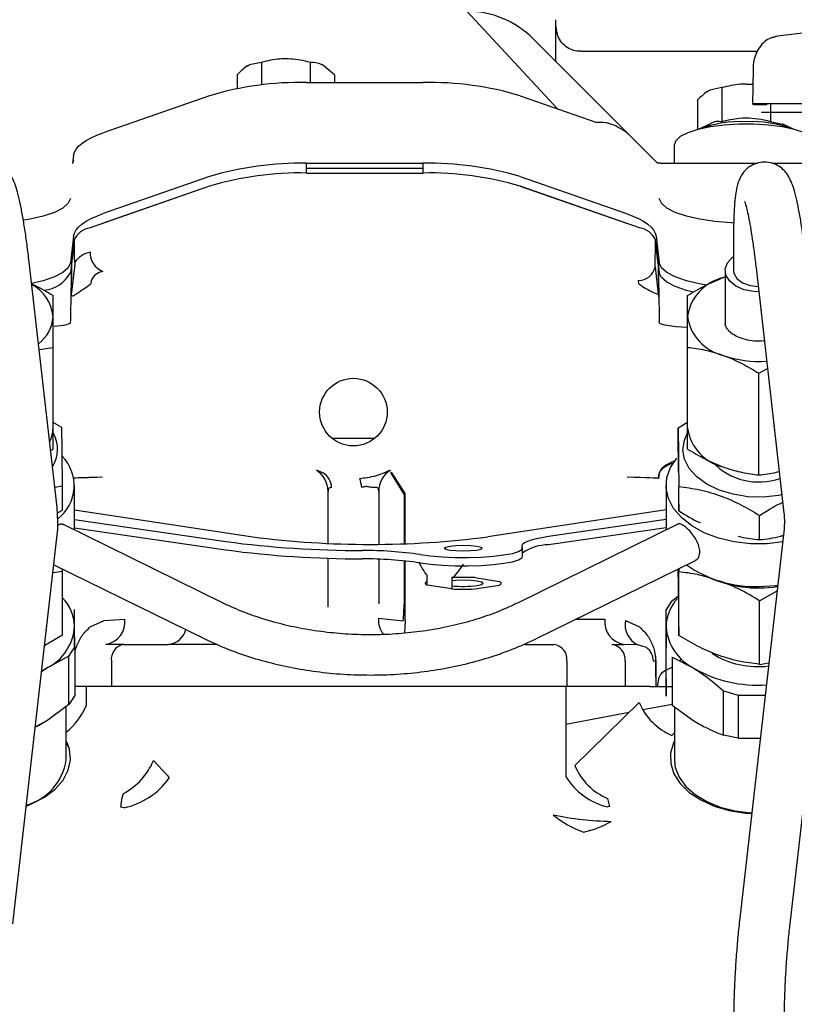
# Paper-space layout 'Sheet2' of a CAD drawing. Units: inches. Extents: x -111 to 301, y 5 to 193.
# Drawn here: x 79 to 84, y 80 to 86 of the extents above; entities that cross this region are included whole.
import ezdxf

# ---------------------------------------------------------------- set-up
doc = ezdxf.new("R2010")
doc.units = ezdxf.units.IN
doc.header["$MEASUREMENT"] = 0

psp = doc.layouts.new('Sheet2')

# ---------------------------------------------------------------- linework, layer by layer
at = {"color": 7, "linetype": 'Continuous', "lineweight": 25, "ltscale": 18}
for p, q in [((82.3257, 85.7948), (81.7844, 86.3789)), ((82.3173, 86.0767), (82.3173, 86.3283)), ((82.1781, 86.2159), (82.7657, 85.6283)), ((83.6475, 86.2295), (83.6357, 86.2267)), ((83.5226, 86.1377), (82.4657, 86.1377)), ((80.4665, 86.0494), (80.4798, 86.0571)), ((80.5528, 86.0725), (80.4798, 86.0571)), ((80.4798, 86.0571), (80.4843, 86.0593)), ((80.5528, 86.0725), (80.5528, 85.9371)), ((80.8451, 86.0725), (80.8451, 85.9516)), ((80.9136, 86.0593), (80.9181, 86.0571)), ((80.9912, 85.9985), (80.9181, 86.0571)), ((80.4067, 85.9985), (80.4067, 85.9153)), ((80.9912, 85.9985), (80.9912, 85.9516)), ((83.4983, 86.0348), (83.4957, 85.8229)), ((83.4983, 86.0342), (83.4983, 86.0348)), ((80.823, 85.9516), (81.5214, 85.9516)), ((83.3115, 85.9211), (83.2385, 85.9057)), ((83.3115, 85.9211), (83.3115, 85.7183)), ((83.4971, 85.938), (83.4577, 85.9427)), ((80.2414, 85.8724), (79.6043, 85.6504)), ((82.1031, 85.8724), (82.5614, 85.7127)), ((83.2252, 85.898), (83.2385, 85.9057)), ((83.1654, 85.8471), (83.1654, 85.6706)), ((83.5045, 85.8186), (83.496, 85.8219)), ((83.5002, 85.8257), (83.8482, 85.8257)), ((83.5809, 85.8186), (83.5045, 85.8186)), ((83.5809, 85.8186), (83.5804, 85.8257)), ((83.6038, 85.8257), (83.6038, 85.7183)), ((83.885, 85.7715), (83.5485, 85.7715)), ((83.2427, 85.705), (83.1743, 85.6729)), ((83.6038, 85.7183), (83.6726, 85.7023)), ((83.741, 85.6729), (83.6735, 85.7046)), ((82.7657, 85.6283), (82.7402, 85.6514)), ((82.9174, 85.4766), (82.7657, 85.6283)), ((83.0274, 85.4678), (83.0274, 85.5783)), ((79.4271, 85.5154), (79.4213, 85.4672)), ((79.4271, 85.4871), (79.4213, 85.4672)), ((80.823, 85.4095), (80.823, 85.4676)), ((80.823, 85.4676), (81.5214, 85.4676)), ((81.5214, 85.4095), (81.5214, 85.4676)), ((82.9262, 85.4678), (82.9174, 85.4766)), ((82.9437, 85.4678), (82.9262, 85.4678)), ((82.9437, 85.4678), (83.4749, 85.4678)), ((83.4749, 85.4678), (83.5265, 85.4678)), ((83.6125, 85.4678), (84.0577, 85.4678)), ((80.823, 85.438), (81.5214, 85.438)), ((80.823, 85.4095), (81.5214, 85.4095)), ((80.2414, 85.3302), (79.5259, 85.0809)), ((80.2414, 85.3883), (79.6043, 85.1663)), ((80.2414, 85.3302), (79.6043, 85.1082)), ((82.1031, 85.3883), (82.7402, 85.1663)), ((82.1031, 85.3302), (82.7402, 85.1082)), ((82.8186, 85.0809), (82.1031, 85.3302)), ((83.3817, 85.0405), (83.3817, 84.8249)), ((79.4271, 85.0313), (79.4079, 84.8702)), ((79.4314, 85.0089), (79.414, 84.8635)), ((82.9305, 84.8635), (82.9131, 85.0089)), ((82.9174, 85.0313), (82.9366, 84.8702)), ((79.4271, 84.9733), (79.414, 84.8635)), ((82.9174, 84.9733), (82.9366, 84.8121)), ((79.328, 83.4055), (79.161, 84.8753)), ((79.414, 84.8635), (79.4079, 84.8121)), ((79.414, 84.8635), (79.4133, 84.6792)), ((82.9305, 84.8635), (82.9366, 84.8121)), ((82.9305, 84.8635), (82.9312, 84.6662)), ((79.4332, 84.8454), (79.4133, 84.6792)), ((82.9113, 84.8454), (82.9304, 84.685)), ((83.3311, 84.8249), (83.3311, 84.5102)), ((83.5161, 84.841), (83.6831, 83.3712)), ((79.5325, 84.7658), (79.53, 84.7448)), ((82.8145, 84.7448), (82.8119, 84.7658)), ((83.3199, 84.7825), (83.3311, 84.7865)), ((83.3199, 84.7825), (83.3311, 84.7865)), ((79.2205, 84.3517), (79.3041, 84.3646)), ((79.3041, 83.7552), (79.3041, 84.3646)), ((83.1062, 83.7552), (83.1062, 84.3646)), ((83.5336, 84.2093), (83.5846, 84.2383)), ((83.5336, 83.5999), (83.5336, 84.2093)), ((79.3569, 83.8852), (79.3041, 83.9146)), ((83.1062, 83.9137), (83.0494, 83.8809)), ((83.0494, 83.7357), (83.0494, 83.8809)), ((81.2293, 83.8174), (80.9785, 83.8174)), ((79.2892, 83.7467), (79.3041, 83.7552)), ((83.0494, 83.7357), (83.0505, 83.6194)), ((82.9842, 83.6558), (82.972, 83.6558)), ((79.5183, 83.5838), (79.5183, 83.5836)), ((81.4076, 83.4849), (81.3278, 83.614)), ((81.4134, 83.4886), (81.3321, 83.6167)), ((82.9325, 83.5794), (82.9366, 83.6091)), ((82.9366, 83.6084), (82.9325, 83.5788)), ((79.3141, 83.5273), (79.3608, 83.5348)), ((79.3608, 83.3896), (79.3608, 83.5348)), ((79.4335, 83.2812), (79.4335, 83.5369)), ((80.952, 83.1899), (80.952, 83.5009)), ((81.2558, 83.5009), (81.2558, 83.1851)), ((82.9768, 83.5369), (82.9768, 83.2812)), ((83.0534, 83.3853), (83.0534, 83.5305)), ((81.4076, 83.4849), (81.4076, 83.1881)), ((81.4134, 83.1883), (81.4134, 83.4886)), ((79.3342, 83.3742), (79.3608, 83.3896)), ((79.4335, 83.3914), (80.5004, 83.2296)), ((82.9768, 83.3914), (81.9099, 83.2296)), ((79.4335, 83.3334), (80.3404, 83.2006)), ((82.9768, 83.3334), (82.2732, 83.2303)), ((83.5375, 83.2122), (83.5375, 83.3574)), ((80.3234, 82.832), (79.3633, 83.304)), ((79.4332, 83.2697), (79.4335, 83.2812)), ((79.4335, 83.2834), (80.3404, 83.1506)), ((83.047, 83.304), (82.0869, 82.832)), ((82.9768, 83.2834), (82.2732, 83.1803)), ((82.9768, 83.2812), (82.9771, 83.2697)), ((79.0636, 80.9096), (79.3279, 83.2239)), ((83.6831, 83.2584), (83.4188, 80.9441)), ((83.7205, 80.9096), (83.9848, 83.2239)), ((82.1163, 83.1106), (82.1163, 83.1606)), ((80.952, 82.8068), (80.952, 83.1011)), ((81.2558, 83.0951), (81.2558, 82.8272)), ((82.1932, 82.6158), (83.1533, 83.0878)), ((79.3094, 83.062), (80.2171, 82.6158)), ((79.3608, 83.0234), (79.3607, 83.0368)), ((81.4076, 83.085), (81.4076, 82.8272)), ((81.4134, 83.049), (81.4076, 83.049)), ((81.4134, 82.7247), (81.4134, 83.0844)), ((83.0494, 82.9883), (83.0494, 83.0367)), ((83.0532, 83.0386), (83.0534, 83.0191)), ((79.304, 83.0143), (79.3608, 83.0234)), ((79.3608, 82.6422), (79.3608, 83.0234)), ((81.545, 82.9397), (81.545, 82.9995)), ((81.6926, 82.9765), (81.6926, 82.9166)), ((81.8313, 82.9845), (81.9789, 82.9614)), ((83.0534, 82.6379), (83.0534, 83.0191)), ((81.6926, 82.9166), (81.545, 82.9397)), ((81.8313, 82.9166), (81.9789, 82.9397)), ((83.0107, 82.8437), (83.0505, 82.8731)), ((83.5375, 82.846), (83.6429, 82.9062)), ((79.4322, 82.7149), (79.4322, 82.7941)), ((83.0107, 82.8437), (82.9755, 82.7892)), ((83.5375, 82.4648), (83.5375, 82.846)), ((79.6107, 82.7273), (79.7345, 82.7362)), ((81.2537, 82.7405), (81.4024, 82.7252)), ((81.4134, 82.7878), (81.4068, 82.7862)), ((82.4382, 82.7362), (82.61, 82.7362)), ((82.9755, 82.7892), (82.9755, 82.5)), ((79.4347, 82.5676), (79.4335, 82.6936)), ((79.5272, 82.689), (79.6107, 82.7273)), ((81.4134, 82.7247), (81.4102, 82.6509)), ((82.7337, 82.7273), (82.8172, 82.689)), ((82.9768, 82.6887), (82.9781, 82.5626)), ((79.2544, 82.5806), (79.3608, 82.6422)), ((79.4322, 82.5636), (79.4322, 82.6674)), ((79.3996, 82.513), (79.4347, 82.5676)), ((79.4347, 82.5676), (79.4347, 82.2783)), ((79.7268, 82.5844), (79.6204, 82.5844)), ((79.7268, 82.5844), (79.9958, 82.5844)), ((82.1315, 82.5844), (82.3047, 82.5844)), ((82.6532, 82.5844), (82.7241, 82.5844)), ((82.8089, 82.5808), (82.7241, 82.5844)), ((82.8594, 82.5653), (82.8089, 82.5808)), ((82.9781, 82.2734), (82.9781, 82.5626)), ((79.3996, 82.513), (79.2732, 82.4451)), ((79.3996, 82.2238), (79.3996, 82.513)), ((83.0145, 82.5084), (83.1427, 82.4416)), ((83.0145, 82.5084), (83.0145, 82.2192)), ((83.067, 82.4999), (83.057, 82.4837)), ((79.2732, 82.4451), (79.236, 82.4194)), ((79.2732, 82.4451), (79.2365, 82.4237)), ((79.6537, 82.4831), (79.6537, 82.3313)), ((82.3833, 82.4831), (82.3833, 82.3313)), ((82.7317, 82.4831), (82.7317, 82.3313)), ((82.9142, 82.4831), (82.9015, 82.4831)), ((83.5375, 82.4648), (83.5935, 82.4742)), ((82.9253, 82.3313), (82.9366, 82.3883)), ((79.5026, 82.3313), (79.4347, 82.3313)), ((80.1273, 82.3313), (79.5026, 82.3313)), ((79.5026, 82.3313), (79.5026, 82.2168)), ((80.5173, 82.3313), (80.1273, 82.3313)), ((80.618, 82.3313), (80.5173, 82.3313)), ((80.7472, 82.3313), (80.618, 82.3313)), ((81.6631, 82.3313), (80.7472, 82.3313)), ((81.7923, 82.3313), (81.6631, 82.3313)), ((81.893, 82.3313), (81.7923, 82.3313)), ((82.3757, 82.3313), (81.893, 82.3313)), ((82.8166, 82.3313), (82.3757, 82.3313)), ((82.3757, 82.3313), (82.3757, 81.7931)), ((82.8797, 82.3313), (82.8166, 82.3313)), ((82.8797, 82.3313), (82.9015, 82.3313)), ((82.9768, 82.374), (82.9781, 82.2734)), ((79.4347, 82.2783), (79.3996, 82.2238)), ((83.3218, 82.3061), (83.4085, 82.2795)), ((83.3218, 82.0401), (83.3218, 82.3061)), ((83.4085, 82.2795), (83.5714, 82.2802)), ((83.4085, 82.2795), (83.4085, 82.0224)), ((79.3996, 82.2238), (79.2732, 82.1304)), ((79.3829, 81.8925), (79.3829, 82.2115)), ((82.431, 81.8579), (82.8166, 82.2358)), ((83.0145, 82.2246), (82.8384, 82.1917)), ((83.0145, 82.2192), (83.1427, 82.1269)), ((83.0274, 82.2099), (83.0274, 81.8925)), ((82.7559, 82.1763), (82.3757, 82.1052)), ((79.2732, 82.1304), (79.1985, 82.0904)), ((83.4085, 82.0224), (83.3218, 82.0401)), ((79.4019, 81.9557), (79.3829, 81.9985)), ((83.4085, 82.0224), (83.542, 82.023)), ((79.9056, 81.8879), (79.9875, 81.8012)), ((79.9875, 81.8012), (80.0003, 81.7843)), ((79.7114, 81.6085), (79.7123, 81.6189)), ((82.6277, 81.653), (82.6392, 81.6134)), ((82.6279, 81.6107), (82.6279, 81.6102))]:
    psp.add_line(p, q, dxfattribs=at)
at = {"color": 7, "linetype": 'Continuous', "lineweight": 25, "ltscale": 18, "flags": 128}
for points in [[(82.3173, 86.2878), (82.3202, 86.2583), (82.3218, 86.2511)], [(83.6159, 86.2221), (83.6173, 86.2225), (83.6357, 86.2267)], [(83.4577, 85.9427), (83.4907, 85.9421), (83.498, 85.9418)], [(83.0274, 85.5783), (83.0368, 85.6044), (83.0646, 85.6294), (83.1096, 85.6522), (83.1698, 85.6718), (83.2425, 85.6872), (83.3247, 85.6979), (83.4127, 85.7034), (83.5026, 85.7034), (83.5906, 85.6979), (83.6728, 85.6872), (83.7456, 85.6718), (83.8058, 85.6522), (83.812, 85.6496)], [(79.4271, 85.5154), (79.4319, 85.5338), (79.4419, 85.5519), (79.457, 85.5698), (79.4771, 85.5872), (79.502, 85.6041), (79.5317, 85.6203), (79.5659, 85.6358), (79.6043, 85.6504)], [(79.4079, 85.2574), (79.3946, 85.2279), (79.3622, 85.1997), (79.3121, 85.1737), (79.2459, 85.1511), (79.1662, 85.1325), (79.1287, 85.126)], [(83.3812, 85.1095), (83.3664, 85.1103), (83.2687, 85.1188), (83.1783, 85.1325), (83.0986, 85.1511), (83.0324, 85.1737), (82.9823, 85.1997), (82.9499, 85.2279), (82.9366, 85.2574)], [(79.4271, 85.0313), (79.4319, 85.0497), (79.4419, 85.0679), (79.457, 85.0857), (79.4771, 85.1032), (79.502, 85.12), (79.5317, 85.1363), (79.5659, 85.1517), (79.6043, 85.1663)], [(79.4271, 85.0313), (79.4319, 85.0497), (79.4419, 85.0679), (79.457, 85.0857), (79.4771, 85.1032), (79.502, 85.12), (79.5317, 85.1363), (79.5659, 85.1517), (79.6043, 85.1663)], [(82.7402, 85.1663), (82.7786, 85.1517), (82.8128, 85.1363), (82.8424, 85.12), (82.8674, 85.1032), (82.8875, 85.0857), (82.9026, 85.0679), (82.9126, 85.0497), (82.9174, 85.0313)], [(82.7402, 85.1663), (82.7786, 85.1517), (82.8128, 85.1363), (82.8424, 85.12), (82.8674, 85.1032), (82.8875, 85.0857), (82.9026, 85.0679), (82.9126, 85.0497), (82.9174, 85.0313)], [(79.4079, 84.8702), (79.3946, 84.8406), (79.3622, 84.8124), (79.3121, 84.7865), (79.2459, 84.7638), (79.1755, 84.7471)], [(79.4079, 84.8702), (79.3946, 84.8406), (79.3622, 84.8124), (79.3121, 84.7865), (79.2459, 84.7638), (79.1755, 84.7471)], [(83.2194, 84.7382), (83.1783, 84.7453), (83.0986, 84.7638), (83.0324, 84.7865), (82.9823, 84.8124), (82.9499, 84.8406), (82.9366, 84.8702)], [(83.2194, 84.7382), (83.1783, 84.7453), (83.0986, 84.7638), (83.0324, 84.7865), (82.9823, 84.8124), (82.9499, 84.8406), (82.9366, 84.8702)], [(83.5324, 84.6975), (83.5034, 84.6989), (83.4457, 84.7101), (83.3959, 84.7315), (83.3583, 84.7612), (83.3362, 84.7966), (83.3317, 84.8345), (83.3451, 84.8715), (83.3753, 84.9044), (83.3817, 84.9092)], [(83.1405, 84.6951), (83.0986, 84.7057), (83.0324, 84.7284), (82.9823, 84.7543), (82.9499, 84.7826), (82.9366, 84.8121)], [(83.1405, 84.6951), (83.0986, 84.7057), (83.0324, 84.7284), (82.9823, 84.7543), (82.9499, 84.7826), (82.9366, 84.8121)], [(83.3817, 84.8249), (83.3841, 84.8083), (83.4021, 84.7772), (83.436, 84.7517), (83.4817, 84.7351), (83.5288, 84.7294)], [(83.078, 83.7512), (83.0867, 83.809), (83.1062, 83.8525)], [(83.6708, 83.4799), (83.6509, 83.4762), (83.5599, 83.467), (83.4678, 83.4696), (83.3784, 83.4837), (83.2953, 83.5089), (83.2221, 83.5441), (83.1615, 83.5878), (83.1162, 83.6383), (83.088, 83.6936), (83.078, 83.7512)], [(83.6762, 83.1982), (83.5835, 83.1879), (83.4837, 83.1879), (83.3855, 83.1991), (83.292, 83.2212), (83.2063, 83.2534), (83.1311, 83.2947), (83.0689, 83.3439), (83.0216, 83.3992), (82.9908, 83.4589), (82.9774, 83.5212), (82.9818, 83.5839), (83.004, 83.6452), (83.042, 83.7014)], [(82.2732, 83.2303), (82.2336, 83.2238), (82.1989, 83.2167), (82.1697, 83.209), (82.1462, 83.2008), (82.1288, 83.1922), (82.1177, 83.1834), (82.113, 83.1745), (82.1149, 83.1655)], [(81.5043, 83.1225), (81.565, 83.1145), (81.6357, 83.1088), (81.7127, 83.1057), (81.7922, 83.1053), (81.8701, 83.1078), (81.9427, 83.1129), (82.0061, 83.1204), (82.0572, 83.1299), (82.0934, 83.141), (82.113, 83.1531), (82.1149, 83.1655)], [(81.7619, 83.1784), (81.8055, 83.177), (81.8425, 83.1732), (81.8672, 83.1674), (81.8758, 83.1606), (81.8672, 83.1538), (81.8425, 83.148), (81.8055, 83.1441), (81.7619, 83.1428), (81.7184, 83.1441), (81.6814, 83.148), (81.6567, 83.1538), (81.6481, 83.1606), (81.6567, 83.1674), (81.6814, 83.1732), (81.7184, 83.177), (81.7619, 83.1784)], [(81.5043, 83.0725), (81.565, 83.0645), (81.6357, 83.0588), (81.7127, 83.0557), (81.7922, 83.0553), (81.8701, 83.0578), (81.9427, 83.0629), (82.0061, 83.0704), (82.0572, 83.0799), (82.0934, 83.091), (82.113, 83.1031), (82.1163, 83.1106)], [(81.8461, 82.9374), (81.8718, 82.9435), (81.8809, 82.9506), (81.8718, 82.9577), (81.8461, 82.9637), (81.8075, 82.9678), (81.7619, 82.9692), (81.7164, 82.9678), (81.6926, 82.9657)], [(81.545, 82.9614), (81.5403, 82.9588), (81.5369, 82.9561), (81.5348, 82.9533), (81.5342, 82.9506), (81.5348, 82.9478), (81.5369, 82.9451), (81.5403, 82.9424), (81.545, 82.9397)], [(81.9789, 82.9397), (81.9836, 82.9424), (81.987, 82.9451), (81.989, 82.9478), (81.9897, 82.9506), (81.989, 82.9533), (81.987, 82.9561), (81.9836, 82.9588), (81.9789, 82.9614)], [(83.5336, 82.9308), (83.633, 82.9364), (83.6465, 82.9381)], [(81.4134, 82.8081), (81.4123, 82.8077), (81.4074, 82.8062)], [(79.3517, 82.4864), (79.3453, 82.4969), (79.3433, 82.4999)], [(79.4019, 81.9557), (79.3905, 81.99), (79.3829, 82.0063)], [(83.0274, 82.0063), (83.0216, 81.994), (83.004, 81.9323), (83.005, 81.8696), (83.0246, 81.8081), (83.0621, 81.75), (83.1161, 81.6973), (83.1849, 81.6519), (83.2658, 81.6154), (83.3562, 81.5891), (83.4529, 81.5738), (83.4904, 81.571)], [(79.1442, 81.6153), (79.1761, 81.628), (79.2528, 81.668), (79.3163, 81.7164), (79.3643, 81.7713), (79.3952, 81.8309), (79.4079, 81.8931), (79.4019, 81.9557)], [(83.0274, 81.8925), (83.0326, 81.8472), (83.0553, 81.7884), (83.0952, 81.7333), (83.1511, 81.6839), (83.2207, 81.6421), (83.3017, 81.6094), (83.391, 81.5869), (83.4855, 81.5754), (83.4908, 81.5751)]]:
    psp.add_lwpolyline(points, dxfattribs=at)
at = {"color": 7, "linetype": 'Continuous', "lineweight": 25, "ltscale": 324}
psp.add_circle((81.1039, 83.9764), 0.2025, dxfattribs=at)
for centre, radius, start, end in [((81.7844, 85.8221), 0.5568, 45, 89.86515), ((84.9509, 76.19), 10.1237, 82.60247, 97.39703), ((80.7829, 84.0734), 1.8787, 88.77522, 106.75191), ((81.5616, 84.0734), 1.8787, 73.24809, 91.22478), ((83.4242, 84.9983), 0.7194, 87.33694, 110.27339), ((83.4861, 84.9662), 0.7512, 70.21829, 92.17138), ((80.7829, 83.5893), 1.8787, 88.77522, 106.75191), ((81.5616, 83.5893), 1.8787, 73.24809, 91.22478), ((80.7829, 83.5312), 1.8787, 88.77522, 106.75191), ((81.5616, 83.5312), 1.8787, 73.24809, 91.22478), ((79.5453, 84.9573), 0.1251, 98.95246, 155.63728), ((82.7992, 84.9573), 0.1251, 24.36272, 81.04754), ((79.5586, 84.7878), 0.1514, 102.48191, 145.19179), ((79.6445, 84.9312), 0.1187, 177.83657, 249.76648), ((79.2312, 84.906), 0.2001, 275.24965, 332.0063), ((79.618, 84.7271), 0.0938, 98.95246, 155.63728), ((82.8123, 84.8672), 0.1014, 269.78729, 347.56696), ((79.0683, 84.531), 0.2365, 4.50616, 62.86554), ((83.3822, 84.5109), 0.2787, 102.91423, 172.01807), ((79.0867, 84.5612), 0.2177, 306.6051, 356.9379), ((83.3822, 84.5883), 0.2787, 187.98193, 257.08577), ((83.5322, 84.9206), 0.6402, 250.63226, 274.24698), ((79.122, 83.8825), 0.1821, 332.39465, 359.48391), ((83.3822, 83.9195), 0.2787, 187.98193, 257.08577), ((79.1383, 83.7532), 0.1933, 327.02471, 30.92156), ((79.1787, 83.5356), 0.2522, 307.79735, 44.3644), ((80.8004, 83.5009), 0.1517, 0.00828, 57.48507), ((81.4075, 83.5009), 0.1517, 122.51493, 179.99172), ((83.5329, 83.9425), 0.3847, 224.06293, 289.21412), ((80.8638, 83.5201), 0.1093, 2.0538, 58.49928), ((80.5142, 83.4045), 0.6517, 10.70821, 15.5216), ((81.1039, 83.9764), 0.426, 301.7139, 302.39604), ((81.2051, 88.5757), 5.3924, 262.49014, 277.50986), ((81.1477, 89.2892), 6.1419, 262.4471, 270.07683), ((81.1477, 89.2392), 6.1419, 262.4471, 270.07683), ((81.1645, 80.8046), 2.3427, 81.65902, 90.20881), ((82.2662, 82.9256), 0.2548, 88.42672, 126.03457), ((81.1645, 80.7546), 2.3427, 81.65902, 90.20881), ((83.514, 83.651), 0.7205, 234.90399, 271.55513), ((81.7619, 81.5695), 1.4167, 87.19283, 92.80717), ((83.5331, 83.6666), 0.744, 245.30822, 278.70679), ((81.7611, 83.5821), 0.6503, 263.9517, 277.50926), ((81.7619, 84.3316), 1.4167, 267.19283, 272.80717), ((79.1694, 82.6819), 0.2643, 2.53046, 43.59577), ((83.2366, 82.6836), 0.2598, 138.07718, 178.87672), ((79.5984, 82.7197), 0.1371, 279.22042, 6.91761), ((81.4043, 82.7344), 0.1507, 177.68036, 217.23723), ((82.7461, 82.7197), 0.1371, 173.08239, 260.77958), ((79.1309, 82.7128), 0.3032, 297.98598, 356.35984), ((82.8664, 82.7029), 0.1349, 169.57206, 244.77669), ((83.2839, 82.7156), 0.3083, 185.02021, 242.72946), ((79.9848, 82.7024), 0.1185, 275.33084, 345.86981), ((79.7436, 82.4953), 0.0907, 100.67069, 187.68128), ((82.2918, 82.4932), 0.0921, 353.71822, 81.8923), ((82.6402, 82.4932), 0.0921, 353.71822, 81.8923), ((82.8002, 82.4831), 0.1013, 359.99497, 54.20091), ((83.527, 82.9641), 0.5132, 237.61933, 277.19572), ((83.5251, 83.1103), 0.7703, 240.23862, 273.9715), ((79.135, 82.3698), 0.3981, 308.50396, 337.407), ((83.1548, 82.3761), 0.3661, 202.53515, 246.99756), ((79.0592, 81.9378), 0.3268, 285.21979, 352.04509), ((79.5482, 82.034), 0.3861, 297.41351, 337.77358), ((82.7691, 81.9982), 0.3661, 202.53515, 246.99756), ((82.7209, 82.0039), 0.4045, 211.40924, 256.70388), ((79.6379, 82.0376), 0.4422, 281.96798, 325.05629), ((82.6487, 81.5484), 0.0657, 98.37643, 108.52022), ((79.7085, 81.5439), 0.0647, 70.94634, 87.43485), ((82.6687, 81.9989), 0.5707, 229.86218, 251.05513), ((82.686, 83.4307), 1.9074, 258.34825, 268.87755), ((82.3629, 82.0114), 0.5653, 282.30853, 300.36516)]:
    psp.add_arc(centre, radius, start, end, dxfattribs=at)
for centre, major_axis, ratio, start_param, end_param in [((79.8361, 48.7104), (-0.4047, 36.2987), 0.000426, 6.196954, 6.28644), ((82.5084, 48.7104), (0.4047, 36.2987), 0.000426, 6.27993, 6.369416), ((79.5328, 84.8652), (0.0919, 0.147), 0.44185, 3.878954, 4.071801), ((82.8116, 84.8652), (-0.0919, 0.147), 0.44185, 2.211384, 2.404231), ((78.8767, 84.5128), (0.5315, 0), 0.071591, 5.669374, 6.222275), ((83.4678, 84.5128), (0.5315, 0), 0.071591, 3.202503, 3.958773), ((83.4678, 83.6041), (0.5315, 0), 0.269653, 2.542228, 3.106686), ((83.4678, 83.6041), (0.5315, 0), 0.234303, 2.575932, 3.106686), ((80.1708, 83.5856), (0.7593, 0.0065), 0.009799, 2.421336, 2.926142), ((80.1708, 83.5856), (0.7592, 0.0072), 0.01082, 2.421326, 2.925555), ((82.1737, 83.5856), (0.7592, -0.0072), 0.01082, 0.034515, 0.720266), ((82.1737, 83.5856), (0.7593, -0.0065), 0.009799, 0.034506, 0.720257), ((83.5401, 185.5572), (0.6076, 101.9779), 0.000222, 3.141525, 3.143268), ((83.4389, 185.5577), (0.5064, 101.9791), 0.000257, 3.141511, 3.143254), ((81.1545, 82.8272), (0, -0.5062), 0.5, 1.367899, 1.570796), ((79.9958, 82.4831), (3.896, 0), 0.025985, 1.52385, 1.570796), ((82.9553, 158.8138), (0.0389, 76.5292), 0.000416, 3.069547, 3.106665), ((83.1071, 158.8138), (0.1906, 76.5274), 0.000347, 3.069576, 3.107348), ((83.4678, 82.3842), (0.5315, 0), 0.223668, 2.592337, 3.106686), ((82.2314, 82.5614), (1.0124, 0), 0.809784, 5.592537, 5.617209)]:
    psp.add_ellipse(centre, major_axis=major_axis, ratio=ratio, start_param=start_param, end_param=end_param, dxfattribs=at)
at = {"color": 7, "linetype": 'Continuous', "lineweight": 25, "ltscale": 18}
for points, knots in [([(82.4655, 86.1387), (82.4576, 86.1387), (82.4378, 86.1388), (82.4024, 86.1504), (82.3661, 86.1741), (82.3361, 86.2089), (82.3268, 86.2377), (82.3224, 86.2516)], [0, 0, 0, 0, 0.13087, 0.329102, 0.549836, 0.782134, 1, 1, 1, 1]), ([(83.624, 86.2237), (83.617, 86.222), (83.5993, 86.2176), (83.5667, 86.1979), (83.5373, 86.1663), (83.5152, 86.1265), (83.5029, 86.0837), (83.4974, 86.0518), (83.4985, 86.0354), (83.4986, 86.0342)], [0, 0, 0, 0, 0.1241311, 0.3172019, 0.5234176, 0.6965439, 0.8491212, 0.9895999, 1, 1, 1, 1]), ([(83.6379, 86.2277), (83.6378, 86.2277), (83.6376, 86.2277), (83.6322, 86.2264), (83.6301, 86.2259)], [0, 0, 0, 0, 0.599659, 1, 1, 1, 1]), ([(80.4798, 86.0571), (80.478, 86.0562), (80.4534, 86.0434), (80.4292, 86.0201), (80.4067, 85.9985)], [0, 0, 0, 0, 0.0702006, 1, 1, 1, 1]), ([(80.699, 86.0941), (80.6872, 86.0938), (80.6378, 86.0928), (80.5896, 86.0813), (80.5528, 86.0725)], [0, 0, 0, 0, 0.23685, 1, 1, 1, 1]), ([(80.8451, 86.0725), (80.8347, 86.0752), (80.7871, 86.088), (80.7377, 86.0914), (80.699, 86.0941)], [0, 0, 0, 0, 0.2173622, 1, 1, 1, 1]), ([(80.9181, 86.0571), (80.9164, 86.058), (80.8917, 86.0701), (80.8676, 86.0714), (80.8451, 86.0725)], [0, 0, 0, 0, 0.070201, 1, 1, 1, 1]), ([(83.4577, 85.9427), (83.446, 85.9425), (83.3965, 85.9414), (83.3483, 85.9299), (83.3115, 85.9211)], [0, 0, 0, 0, 0.23685, 1, 1, 1, 1]), ([(83.2385, 85.9057), (83.2368, 85.9048), (83.2121, 85.892), (83.1879, 85.8687), (83.1654, 85.8471)], [0, 0, 0, 0, 0.070201, 1, 1, 1, 1]), ([(83.4969, 85.8229), (83.497, 85.8237), (83.497, 85.8247), (83.4998, 85.8255), (83.5002, 85.8257)], [0, 0, 0, 0, 0.855778, 1, 1, 1, 1]), ([(83.3115, 85.7183), (83.3462, 85.7264), (83.4293, 85.746), (83.53, 85.7374), (83.5909, 85.7217), (83.6038, 85.7183)], [0, 0, 0, 0, 0.360553, 0.863927, 1, 1, 1, 1]), ([(82.7402, 85.6514), (82.7069, 85.6734), (82.647, 85.7129), (82.5877, 85.7127), (82.5614, 85.7127)], [0, 0, 0, 0, 0.556197, 1, 1, 1, 1]), ([(83.2429, 85.7048), (83.2431, 85.705), (83.2661, 85.723), (83.289, 85.7206), (83.3115, 85.7183)], [0, 0, 0, 0, 0.011818, 1, 1, 1, 1]), ([(79.161, 84.8753), (79.1589, 84.8933), (79.1528, 84.9457), (79.142, 85.0275), (79.1285, 85.1165), (79.1144, 85.1958), (79.0995, 85.2652), (79.0842, 85.3213), (79.0682, 85.3643), (79.0485, 85.4004), (79.022, 85.4317), (78.9887, 85.4567), (78.9458, 85.4734), (78.897, 85.4771), (78.8503, 85.4657), (78.8121, 85.4431), (78.7849, 85.416), (78.7665, 85.3879), (78.7541, 85.3599), (78.7446, 85.3283), (78.7367, 85.2869), (78.7306, 85.2313), (78.7265, 85.159), (78.725, 85.0939), (78.7249, 85.0516), (78.7248, 85.0405)], [0, 0, 0, 0, 0.032373, 0.094335, 0.156643, 0.219615, 0.283885, 0.351174, 0.409449, 0.451686, 0.478814, 0.506318, 0.534367, 0.562983, 0.593111, 0.619548, 0.644385, 0.669417, 0.696894, 0.731037, 0.781074, 0.848317, 0.910685, 0.976395, 1, 1, 1, 1]), ([(83.8179, 84.8753), (83.8158, 84.8933), (83.8097, 84.9457), (83.7989, 85.0275), (83.7855, 85.1165), (83.7713, 85.1958), (83.7565, 85.2652), (83.7411, 85.3213), (83.7251, 85.3643), (83.7055, 85.4004), (83.6789, 85.4317), (83.6456, 85.4567), (83.6027, 85.4734), (83.5539, 85.4771), (83.5072, 85.4657), (83.469, 85.4431), (83.4418, 85.416), (83.4235, 85.3879), (83.411, 85.3599), (83.4016, 85.3283), (83.3937, 85.2869), (83.3875, 85.2313), (83.3834, 85.159), (83.3819, 85.0939), (83.3818, 85.0516), (83.3817, 85.0405)], [0, 0, 0, 0, 0.032373, 0.094335, 0.156643, 0.219615, 0.283885, 0.351174, 0.409449, 0.451686, 0.478814, 0.506318, 0.534367, 0.562983, 0.593111, 0.619548, 0.644385, 0.669417, 0.696894, 0.731037, 0.781074, 0.848317, 0.910685, 0.976395, 1, 1, 1, 1]), ([(83.4477, 85.238), (83.4479, 85.2376), (83.4483, 85.2366), (83.4535, 85.2214), (83.4611, 85.193), (83.471, 85.1483), (83.4822, 85.0881), (83.494, 85.0137), (83.5056, 84.9307), (83.5127, 84.87), (83.5161, 84.841)], [0, 0, 0, 0, 0.06422, 0.160983, 0.277699, 0.410879, 0.554988, 0.705417, 0.859318, 1, 1, 1, 1]), ([(79.414, 84.8635), (79.4131, 84.8059), (79.4117, 84.7194), (79.4097, 84.6043), (79.4085, 84.5488), (79.4079, 84.521)], [0, 0, 0, 0, 0.498146, 0.748219, 1, 1, 1, 1]), ([(79.4342, 84.8742), (79.4342, 84.8741), (79.4343, 84.873), (79.4343, 84.8707), (79.4343, 84.8669), (79.4342, 84.8616), (79.4339, 84.8541), (79.4335, 84.8486), (79.4333, 84.8461), (79.4332, 84.8454)], [0, 0, 0, 0, 0.00921, 0.081628, 0.150866, 0.266332, 0.466938, 0.84931, 1, 1, 1, 1]), ([(82.9102, 84.8742), (82.9102, 84.8741), (82.9102, 84.873), (82.9102, 84.8707), (82.9102, 84.8669), (82.9103, 84.8616), (82.9106, 84.8541), (82.9109, 84.8486), (82.9112, 84.8461), (82.9113, 84.8454)], [0, 0, 0, 0, 0.00921, 0.081628, 0.150866, 0.266332, 0.466938, 0.84931, 1, 1, 1, 1]), ([(82.9305, 84.8635), (82.9314, 84.8059), (82.9328, 84.7194), (82.9348, 84.6043), (82.936, 84.5488), (82.9366, 84.521)], [0, 0, 0, 0, 0.498146, 0.748219, 1, 1, 1, 1]), ([(79.1758, 84.7451), (79.1855, 84.7408), (79.2291, 84.7217), (79.2713, 84.6955), (79.3041, 84.6752)], [0, 0, 0, 0, 0.22399, 1, 1, 1, 1]), ([(83.1062, 84.6752), (83.1409, 84.6961), (83.2109, 84.7383), (83.2834, 84.7677), (83.3199, 84.7825)], [0, 0, 0, 0, 0.495458, 1, 1, 1, 1]), ([(79.4133, 84.6792), (79.4158, 84.6765), (79.4208, 84.6712), (79.4319, 84.6765), (79.4533, 84.6916), (79.4859, 84.7137), (79.5085, 84.7291)], [0, 0, 0, 0, 0.107931, 0.219851, 0.457203, 1, 1, 1, 1]), ([(82.836, 84.7291), (82.8494, 84.7214), (82.8877, 84.6996), (82.9162, 84.6859), (82.9276, 84.6852), (82.9304, 84.685)], [0, 0, 0, 0, 0.289377, 0.825302, 1, 1, 1, 1]), ([(82.9304, 84.685), (82.9306, 84.6836), (82.9308, 84.6815), (82.9311, 84.6756), (82.9312, 84.6707), (82.9312, 84.6674), (82.9312, 84.6662)], [0, 0, 0, 0, 0.460066, 0.666624, 0.874452, 1, 1, 1, 1]), ([(79.3041, 84.5496), (79.3041, 84.5741), (79.3041, 84.6237), (79.3041, 84.6579), (79.3041, 84.6752)], [0, 0, 0, 0, 0.494511, 1, 1, 1, 1]), ([(83.1062, 84.5496), (83.1062, 84.5741), (83.1062, 84.6237), (83.1062, 84.6579), (83.1062, 84.6752)], [0, 0, 0, 0, 0.494511, 1, 1, 1, 1]), ([(79.3041, 84.3646), (79.3041, 84.3947), (79.3041, 84.4552), (79.3041, 84.5148), (79.3041, 84.5443), (79.3041, 84.5496)], [0, 0, 0, 0, 0.446964, 0.900244, 1, 1, 1, 1]), ([(79.4079, 84.521), (79.4078, 84.5186), (79.4077, 84.5152), (79.4075, 84.5118), (79.4073, 84.5107), (79.4072, 84.5105), (79.4072, 84.5105)], [0, 0, 0, 0, 0.495158, 0.716794, 0.940594, 1, 1, 1, 1]), ([(82.9373, 84.5105), (82.9373, 84.5106), (82.9372, 84.5107), (82.937, 84.512), (82.9368, 84.5154), (82.9367, 84.5188), (82.9366, 84.521)], [0, 0, 0, 0, 0.089318, 0.276773, 0.54701, 1, 1, 1, 1]), ([(83.1062, 84.3646), (83.1062, 84.3947), (83.1062, 84.4552), (83.1062, 84.5148), (83.1062, 84.5443), (83.1062, 84.5496)], [0, 0, 0, 0, 0.446964, 0.900244, 1, 1, 1, 1]), ([(83.5712, 84.4042), (83.5687, 84.4037), (83.5482, 84.4), (83.5063, 84.4016), (83.4513, 84.4098), (83.4029, 84.427), (83.3653, 84.4498), (83.3416, 84.4752), (83.3316, 84.4952), (83.3322, 84.5061), (83.3324, 84.5102)], [0, 0, 0, 0, 0.020792, 0.171559, 0.322325, 0.471676, 0.618863, 0.764596, 0.91216, 1, 1, 1, 1]), ([(83.1062, 84.3646), (83.1409, 84.3603), (83.2109, 84.3516), (83.2834, 84.3283), (83.3199, 84.3166)], [0, 0, 0, 0, 0.495458, 1, 1, 1, 1]), ([(83.3199, 84.3166), (83.325, 84.3148), (83.3633, 84.3005), (83.4356, 84.2678), (83.5008, 84.2289), (83.5336, 84.2093)], [0, 0, 0, 0, 0.070088, 0.530783, 1, 1, 1, 1]), ([(79.3608, 83.5348), (79.3607, 83.5521), (79.3602, 83.6079), (79.3594, 83.696), (79.3582, 83.8034), (79.3574, 83.8547), (79.3569, 83.8852)], [0, 0, 0, 0, 0.113274, 0.364677, 0.622158, 1, 1, 1, 1]), ([(83.0494, 83.8809), (83.0499, 83.8504), (83.0507, 83.7996), (83.0519, 83.6926), (83.0527, 83.6046), (83.0532, 83.5478), (83.0534, 83.5305)], [0, 0, 0, 0, 0.377841, 0.628893, 0.886727, 1, 1, 1, 1]), ([(83.1062, 83.7552), (83.1409, 83.7343), (83.2109, 83.6921), (83.2834, 83.6627), (83.3199, 83.6479)], [0, 0, 0, 0, 0.495458, 1, 1, 1, 1]), ([(80.8819, 83.6288), (80.8833, 83.629), (80.886, 83.6294), (80.9035, 83.621), (80.918, 83.6145), (80.9209, 83.6132)], [0, 0, 0, 0, 0.468413, 0.89241, 1, 1, 1, 1]), ([(81.2869, 83.6132), (81.2885, 83.614), (81.303, 83.6203), (81.3216, 83.6294), (81.3244, 83.629), (81.3259, 83.6288)], [0, 0, 0, 0, 0.058901, 0.519121, 1, 1, 1, 1]), ([(83.3199, 83.6479), (83.325, 83.6461), (83.3633, 83.6324), (83.4356, 83.6126), (83.5008, 83.6042), (83.5336, 83.5999)], [0, 0, 0, 0, 0.070088, 0.530783, 1, 1, 1, 1]), ([(83.5336, 83.5999), (83.5682, 83.6033), (83.6069, 83.607), (83.6469, 83.6189), (83.6512, 83.6201)], [0, 0, 0, 0, 0.8926907, 1, 1, 1, 1]), ([(81.1421, 83.5789), (81.157, 83.5808), (81.1911, 83.5852), (81.241, 83.5947), (81.2725, 83.6074), (81.2869, 83.6132)], [0, 0, 0, 0, 0.295491, 0.678848, 1, 1, 1, 1]), ([(80.973, 83.524), (80.9714, 83.5242), (80.9641, 83.5251), (80.9591, 83.5229), (80.9531, 83.5156), (80.9525, 83.5079), (80.952, 83.5009)], [0, 0, 0, 0, 0.094503, 0.43234, 0.48953, 1, 1, 1, 1]), ([(81.2348, 83.524), (81.2269, 83.5241), (81.2138, 83.5242), (81.1936, 83.529), (81.1778, 83.5303), (81.1655, 83.5292), (81.1578, 83.5266), (81.1545, 83.5256)], [0, 0, 0, 0, 0.379044, 0.629549, 0.752216, 0.894576, 1, 1, 1, 1]), ([(81.2558, 83.5009), (81.2552, 83.508), (81.2544, 83.5188), (81.2459, 83.5243), (81.2391, 83.5246), (81.2357, 83.5241), (81.2348, 83.524)], [0, 0, 0, 0, 0.522202, 0.80181, 0.948425, 1, 1, 1, 1]), ([(83.0534, 83.5305), (83.0954, 83.5251), (83.1803, 83.5143), (83.3062, 83.4765), (83.4265, 83.423), (83.5003, 83.3794), (83.5375, 83.3574)], [0, 0, 0, 0, 0.264606, 0.53495, 0.765344, 1, 1, 1, 1]), ([(83.0523, 83.4552), (83.0525, 83.44), (83.0529, 83.4136), (83.0532, 83.3937), (83.0534, 83.3853)], [0, 0, 0, 0, 0.5796641, 1, 1, 1, 1]), ([(79.3279, 83.2239), (79.33, 83.2458), (79.3356, 83.3063), (79.331, 83.3669), (79.328, 83.4055)], [0, 0, 0, 0, 0.3627713, 1, 1, 1, 1]), ([(83.0534, 83.3853), (83.0952, 83.359), (83.1377, 83.3322), (83.1817, 83.3139), (83.1825, 83.3136)], [0, 0, 0, 0, 0.9824924, 1, 1, 1, 1]), ([(83.5375, 83.3574), (83.579, 83.3839), (83.6246, 83.413), (83.6717, 83.4329), (83.6759, 83.4347)], [0, 0, 0, 0, 0.9107, 1, 1, 1, 1]), ([(83.6831, 83.3712), (83.6844, 83.3576), (83.6879, 83.32), (83.685, 83.2824), (83.6831, 83.2584)], [0, 0, 0, 0, 0.362769, 1, 1, 1, 1]), ([(79.3324, 83.298), (79.3339, 83.2991), (79.3432, 83.3055), (79.354, 83.308), (79.3604, 83.3039), (79.3626, 83.3025)], [0, 0, 0, 0, 0.113785, 0.705302, 1, 1, 1, 1]), ([(83.1794, 83.1387), (83.1784, 83.1496), (83.1763, 83.1714), (83.1606, 83.2076), (83.1385, 83.2422), (83.1125, 83.2721), (83.0867, 83.2945), (83.0649, 83.3054), (83.0517, 83.3083), (83.0476, 83.3039), (83.0473, 83.3035)], [0, 0, 0, 0, 0.140087, 0.280093, 0.422177, 0.56569, 0.706985, 0.845948, 0.985934, 1, 1, 1, 1]), ([(83.4083, 83.2336), (83.414, 83.232), (83.4579, 83.2199), (83.5005, 83.2158), (83.5375, 83.2122)], [0, 0, 0, 0, 0.128759, 1, 1, 1, 1]), ([(83.5375, 83.2122), (83.579, 83.2165), (83.6262, 83.2213), (83.675, 83.2368), (83.6808, 83.2387)], [0, 0, 0, 0, 0.87998, 1, 1, 1, 1]), ([(83.1525, 83.0893), (83.1562, 83.0908), (83.1672, 83.0952), (83.1772, 83.1131), (83.1787, 83.131), (83.1794, 83.1387)], [0, 0, 0, 0, 0.2222958, 0.6627982, 1, 1, 1, 1]), ([(81.545, 82.9995), (81.5418, 83.0036), (81.5246, 83.0259), (81.5101, 83.0519), (81.4983, 83.0732)], [0, 0, 0, 0, 0.183074, 1, 1, 1, 1]), ([(81.7619, 83.0658), (81.7504, 83.0482), (81.7291, 83.0157), (81.7041, 82.9888), (81.6926, 82.9765)], [0, 0, 0, 0, 0.540622, 1, 1, 1, 1]), ([(83.0494, 82.9883), (83.0499, 82.9309), (83.0508, 82.8357), (83.0519, 82.731), (83.0528, 82.6738), (83.0532, 82.6461), (83.0534, 82.6379)], [0, 0, 0, 0, 0.381495, 0.633037, 0.891375, 1, 1, 1, 1]), ([(83.2479, 82.9802), (83.2204, 82.9882), (83.1544, 83.0076), (83.0905, 83.0149), (83.0534, 83.0191)], [0, 0, 0, 0, 0.417827, 1, 1, 1, 1]), ([(83.5375, 82.846), (83.4955, 82.8711), (83.4152, 82.919), (83.3321, 82.9509), (83.2925, 82.9661)], [0, 0, 0, 0, 0.5230286, 1, 1, 1, 1]), ([(79.4335, 82.6936), (79.4332, 82.7211), (79.4327, 82.7574), (79.4323, 82.787), (79.4322, 82.7941)], [0, 0, 0, 0, 0.7600921, 1, 1, 1, 1]), ([(82.0869, 82.832), (82.0667, 82.8224), (82.0076, 82.7943), (81.9023, 82.7533), (81.7694, 82.7124), (81.6296, 82.6803), (81.4849, 82.6573), (81.3369, 82.6439), (81.1873, 82.6402), (81.0379, 82.6462), (80.8904, 82.662), (80.7467, 82.6871), (80.6084, 82.7214), (80.4772, 82.7643), (80.3836, 82.8029), (80.3342, 82.8268), (80.3234, 82.832)], [0, 0, 0, 0, 0.040506, 0.118405, 0.196423, 0.27454, 0.352746, 0.43102, 0.509335, 0.58766, 0.665953, 0.744179, 0.822305, 0.900305, 0.978158, 1, 1, 1, 1]), ([(82.9755, 82.7892), (82.9756, 82.7821), (82.9761, 82.7525), (82.9765, 82.7162), (82.9768, 82.6887)], [0, 0, 0, 0, 0.2399079, 1, 1, 1, 1]), ([(79.4347, 82.532), (79.4355, 82.5358), (79.4384, 82.5504), (79.4499, 82.5858), (79.4746, 82.6383), (79.5097, 82.6721), (79.5272, 82.689)], [0, 0, 0, 0, 0.0585568, 0.225106, 0.6128341, 1, 1, 1, 1]), ([(82.8172, 82.689), (82.8347, 82.6721), (82.8698, 82.6382), (82.8948, 82.5861), (82.9068, 82.5474), (82.9118, 82.5234), (82.9141, 82.5063), (82.9149, 82.4918), (82.915, 82.4867), (82.915, 82.4848)], [0, 0, 0, 0, 0.322102, 0.644673, 0.783233, 0.870207, 0.959672, 0.984372, 1, 1, 1, 1]), ([(80.2171, 82.6158), (80.2404, 82.6047), (80.3076, 82.5727), (80.4257, 82.5267), (80.5725, 82.4812), (80.7254, 82.4455), (80.8829, 82.4197), (81.0435, 82.4042), (81.2055, 82.3991), (81.3676, 82.4043), (81.5281, 82.4198), (81.6856, 82.4456), (81.8386, 82.4814), (81.9855, 82.527), (82.1032, 82.573), (82.1702, 82.6048), (82.1932, 82.6158)], [0, 0, 0, 0, 0.040835, 0.11753, 0.19417, 0.270745, 0.347261, 0.423733, 0.500181, 0.57663, 0.653104, 0.729625, 0.806218, 0.882908, 0.959711, 1, 1, 1, 1]), ([(83.5375, 82.4648), (83.4955, 82.4702), (83.4105, 82.481), (83.2847, 82.5188), (83.1644, 82.5723), (83.0906, 82.6159), (83.0534, 82.6379)], [0, 0, 0, 0, 0.2646059, 0.5349497, 0.7653441, 1, 1, 1, 1]), ([(80.2864, 82.5835), (80.2778, 82.5837), (80.2399, 82.5845), (80.2053, 82.5843), (80.1786, 82.5843)], [0, 0, 0, 0, 0.226086, 1, 1, 1, 1]), ([(82.9755, 82.5), (82.9756, 82.4891), (82.9761, 82.4439), (82.9765, 82.4042), (82.9768, 82.374)], [0, 0, 0, 0, 0.2399079, 1, 1, 1, 1]), ([(83.1427, 82.4416), (83.1653, 82.4269), (83.2257, 82.3877), (83.2849, 82.3375), (83.3218, 82.3061)], [0, 0, 0, 0, 0.375688, 1, 1, 1, 1]), ([(82.8797, 82.3313), (82.9011, 82.3313), (82.9401, 82.3313), (82.9914, 82.3313), (83.0145, 82.3313)], [0, 0, 0, 0, 0.54867, 1, 1, 1, 1]), ([(79.2732, 82.1304), (79.2507, 82.116), (79.2255, 82.0998), (79.2008, 82.0889), (79.1981, 82.0877)], [0, 0, 0, 0, 0.890578, 1, 1, 1, 1]), ([(83.1427, 82.1269), (83.1653, 82.1135), (83.2257, 82.0778), (83.2849, 82.0546), (83.3218, 82.0401)], [0, 0, 0, 0, 0.3756876, 1, 1, 1, 1]), ([(79.7123, 81.6189), (79.7129, 81.6256), (79.7151, 81.6499), (79.7214, 81.6739), (79.726, 81.6912)], [0, 0, 0, 0, 0.276954, 1, 1, 1, 1]), ([(82.6261, 81.6612), (82.6265, 81.6591), (82.6271, 81.6563), (82.6276, 81.6536), (82.6277, 81.653)], [0, 0, 0, 0, 0.773814, 1, 1, 1, 1]), ([(83.4188, 80.9441), (83.4167, 80.9257), (83.4108, 80.872), (83.4022, 80.7792), (83.3938, 80.6666), (83.3875, 80.5535), (83.3834, 80.4422), (83.3819, 80.3592), (83.3818, 80.314), (83.3817, 80.3033)], [0, 0, 0, 0, 0.089885, 0.261429, 0.432638, 0.603669, 0.774762, 0.946136, 1, 1, 1, 1]), ([(83.6855, 80.3033), (83.6855, 80.3202), (83.6857, 80.3692), (83.6876, 80.4553), (83.6919, 80.561), (83.6983, 80.6685), (83.7066, 80.7749), (83.7144, 80.8551), (83.7193, 80.8989), (83.7205, 80.9096)], [0, 0, 0, 0, 0.089674, 0.259713, 0.430442, 0.601618, 0.772924, 0.944004, 1, 1, 1, 1])]:
    psp.add_open_spline(points, degree=3, knots=knots, dxfattribs=at)

doc.saveas('drawing.dxf')
